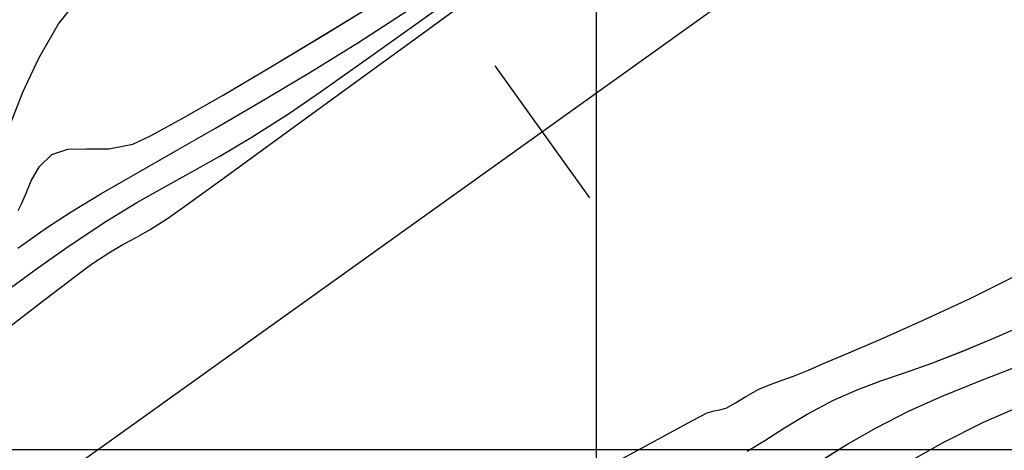
# Model space of a CAD drawing. Units: metres. Extents: x 770843 to 772325, y 8558605 to 8559870.
# Drawn here: x 771665 to 771686, y 8559132 to 8559141 of the extents above; entities that cross this region are included whole.
import ezdxf

# ---------------------------------------------------------------- set-up
doc = ezdxf.new("R2010")
doc.units = ezdxf.units.M
doc.header["$LTSCALE"] = 12.7
doc.header["$MEASUREMENT"] = 0
for name, color, linetype in [('CONT-MJR', 48, 'Continuous'), ('CONT-MNR', 33, 'Continuous'), ('COORD_LIN', 8, 'Continuous'), ('EJE_ESTACA', 7, 'Continuous'), ('EJE_LINEA', 5, 'Continuous')]:
    doc.layers.add(name, color=color, linetype=linetype)

# ---------------------------------------------------------------- blocks, each defined once
blk = doc.blocks.new('*U422')
at = {"layer": 'CONT-MNR', "elevation": 1857, "flags": 128}
blk.add_lwpolyline([(771643.311, 8559500.286), (771642.521, 8559499.843), (771641.653, 8559499.403), (771640.793, 8559499.03)], dxfattribs=at)
blk = doc.blocks.new('*U427')
at = {"layer": 'CONT-MNR', "elevation": 1858, "flags": 128}
blk.add_lwpolyline([(771645.162, 8559500.233), (771644.596, 8559499.883), (771643.968, 8559499.524), (771643.268, 8559499.167), (771642.546, 8559498.844), (771641.713, 8559498.503), (771640.823, 8559498.159)], dxfattribs=at)
blk = doc.blocks.new('*U432')
at = {"layer": 'CONT-MNR', "elevation": 1859, "flags": 128}
blk.add_lwpolyline([(771646.748, 8559500.027), (771646.367, 8559499.794), (771645.94, 8559499.521), (771645.451, 8559499.228), (771644.883, 8559498.93), (771644.376, 8559498.708), (771643.867, 8559498.515), (771643.337, 8559498.329), (771642.766, 8559498.128), (771642.138, 8559497.89), (771641.434, 8559497.593), (771640.804, 8559497.318)], dxfattribs=at)
blk = doc.blocks.new('*U437')
at = {"layer": 'CONT-MJR', "elevation": 1860, "flags": 128}
blk.add_lwpolyline([(771649.702, 8559500.332), (771648.661, 8559499.766), (771647.923, 8559499.368), (771647.61, 8559499.204), (771647.46, 8559499.159), (771647.336, 8559499.137), (771647.187, 8559499.09), (771647, 8559498.989), (771646.778, 8559498.848), (771646.498, 8559498.694), (771646.262, 8559498.595), (771646.017, 8559498.508), (771645.745, 8559498.41), (771645.426, 8559498.279), (771645.136, 8559498.156), (771644.604, 8559497.933), (771643.868, 8559497.617), (771642.969, 8559497.215), (771641.944, 8559496.735), (771640.834, 8559496.185)], dxfattribs=at)
blk = doc.blocks.new('*U443')
at = {"layer": 'CONT-MNR', "elevation": 1861, "flags": 128}
blk.add_lwpolyline([(771662.792, 8559497.464), (771661.88, 8559496.759), (771661.222, 8559496.254), (771660.873, 8559495.996), (771660.503, 8559495.754), (771660.199, 8559495.577), (771659.917, 8559495.422), (771659.611, 8559495.248), (771659.237, 8559495.011), (771658.815, 8559494.714), (771657.962, 8559494.098), (771656.765, 8559493.228), (771655.314, 8559492.171), (771653.696, 8559490.989), (771651.999, 8559489.749)], dxfattribs=at)
blk = doc.blocks.new('*U449')
at = {"layer": 'CONT-MNR', "elevation": 1862, "flags": 128}
blk.add_lwpolyline([(771662.755, 8559496.608), (771662.043, 8559496.086), (771661.359, 8559495.604), (771660.571, 8559495.081), (771659.899, 8559494.671), (771659.296, 8559494.329), (771658.716, 8559494.011), (771658.11, 8559493.674), (771657.432, 8559493.272), (771656.634, 8559492.761), (771655.939, 8559492.286), (771655.004, 8559491.627), (771653.887, 8559490.828), (771652.645, 8559489.93)], dxfattribs=at)
blk = doc.blocks.new('*U458')
at = {"layer": 'CONT-MNR', "elevation": 1863, "flags": 128}
blk.add_lwpolyline([(771662.467, 8559495.65), (771661.845, 8559495.212), (771661.316, 8559494.869), (771660.677, 8559494.484), (771659.938, 8559494.056), (771659.11, 8559493.585), (771658.205, 8559493.067), (771657.233, 8559492.503), (771656.207, 8559491.89), (771655.136, 8559491.226), (771654.032, 8559490.511)], dxfattribs=at)
blk = doc.blocks.new('*U466')
at = {"layer": 'CONT-MNR', "elevation": 1864, "flags": 128}
blk.add_lwpolyline([(771662.46, 8559494.84), (771662.383, 8559494.701), (771662.298, 8559494.501), (771662.177, 8559494.205), (771661.997, 8559493.89), (771661.733, 8559493.632), (771661.385, 8559493.517), (771660.974, 8559493.513), (771660.506, 8559493.512), (771659.987, 8559493.41), (771659.591, 8559493.226), (771658.922, 8559492.862), (771658.037, 8559492.355), (771656.994, 8559491.739), (771655.851, 8559491.05), (771654.666, 8559490.323)], dxfattribs=at)
blk = doc.blocks.new('*U472')
at = {"layer": 'CONT-MJR', "elevation": 1865, "flags": 128}
blk.add_lwpolyline([(771662.625, 8559492.976), (771662.354, 8559492.293), (771662.014, 8559491.556), (771661.585, 8559490.821), (771661.049, 8559490.147)], dxfattribs=at)
blk = doc.blocks.new('*U101')
at = {"layer": 'CONT-MNR', "elevation": 1857, "flags": 128}
blk.add_lwpolyline([(771643.311, 8559500.286), (771642.521, 8559499.843), (771641.653, 8559499.403), (771640.793, 8559499.03)], dxfattribs=at)
blk = doc.blocks.new('*U106')
at = {"layer": 'CONT-MNR', "elevation": 1858, "flags": 128}
blk.add_lwpolyline([(771645.162, 8559500.233), (771644.596, 8559499.883), (771643.968, 8559499.524), (771643.268, 8559499.167), (771642.546, 8559498.844), (771641.713, 8559498.503), (771640.823, 8559498.159)], dxfattribs=at)
blk = doc.blocks.new('*U111')
at = {"layer": 'CONT-MNR', "elevation": 1859, "flags": 128}
blk.add_lwpolyline([(771646.748, 8559500.027), (771646.367, 8559499.794), (771645.94, 8559499.521), (771645.451, 8559499.228), (771644.883, 8559498.93), (771644.376, 8559498.708), (771643.867, 8559498.515), (771643.337, 8559498.329), (771642.766, 8559498.128), (771642.138, 8559497.89), (771641.434, 8559497.593), (771640.804, 8559497.318)], dxfattribs=at)
blk = doc.blocks.new('*U116')
at = {"layer": 'CONT-MJR', "elevation": 1860, "flags": 128}
blk.add_lwpolyline([(771649.702, 8559500.332), (771648.661, 8559499.766), (771647.923, 8559499.368), (771647.61, 8559499.204), (771647.46, 8559499.159), (771647.336, 8559499.137), (771647.187, 8559499.09), (771647, 8559498.989), (771646.778, 8559498.848), (771646.498, 8559498.694), (771646.262, 8559498.595), (771646.017, 8559498.508), (771645.745, 8559498.41), (771645.426, 8559498.279), (771645.136, 8559498.156), (771644.604, 8559497.933), (771643.868, 8559497.617), (771642.969, 8559497.215), (771641.944, 8559496.735), (771640.834, 8559496.185)], dxfattribs=at)
blk = doc.blocks.new('*U122')
at = {"layer": 'CONT-MNR', "elevation": 1861, "flags": 128}
blk.add_lwpolyline([(771662.792, 8559497.464), (771661.88, 8559496.759), (771661.222, 8559496.254), (771660.873, 8559495.996), (771660.503, 8559495.754), (771660.199, 8559495.577), (771659.917, 8559495.422), (771659.611, 8559495.248), (771659.237, 8559495.011), (771658.815, 8559494.714), (771657.962, 8559494.098), (771656.765, 8559493.228), (771655.314, 8559492.171), (771653.696, 8559490.989), (771651.999, 8559489.749)], dxfattribs=at)
blk = doc.blocks.new('*U128')
at = {"layer": 'CONT-MNR', "elevation": 1862, "flags": 128}
blk.add_lwpolyline([(771662.755, 8559496.608), (771662.043, 8559496.086), (771661.359, 8559495.604), (771660.571, 8559495.081), (771659.899, 8559494.671), (771659.296, 8559494.329), (771658.716, 8559494.011), (771658.11, 8559493.674), (771657.432, 8559493.272), (771656.634, 8559492.761), (771655.939, 8559492.286), (771655.004, 8559491.627), (771653.887, 8559490.828), (771652.645, 8559489.93)], dxfattribs=at)
blk = doc.blocks.new('*U137')
at = {"layer": 'CONT-MNR', "elevation": 1863, "flags": 128}
blk.add_lwpolyline([(771662.467, 8559495.65), (771661.845, 8559495.212), (771661.316, 8559494.869), (771660.677, 8559494.484), (771659.938, 8559494.056), (771659.11, 8559493.585), (771658.205, 8559493.067), (771657.233, 8559492.503), (771656.207, 8559491.89), (771655.136, 8559491.226), (771654.032, 8559490.511)], dxfattribs=at)
blk = doc.blocks.new('*U145')
at = {"layer": 'CONT-MNR', "elevation": 1864, "flags": 128}
blk.add_lwpolyline([(771662.46, 8559494.84), (771662.383, 8559494.701), (771662.298, 8559494.501), (771662.177, 8559494.205), (771661.997, 8559493.89), (771661.733, 8559493.632), (771661.385, 8559493.517), (771660.974, 8559493.513), (771660.506, 8559493.512), (771659.987, 8559493.41), (771659.591, 8559493.226), (771658.922, 8559492.862), (771658.037, 8559492.355), (771656.994, 8559491.739), (771655.851, 8559491.05), (771654.666, 8559490.323)], dxfattribs=at)
blk = doc.blocks.new('*U151')
at = {"layer": 'CONT-MJR', "elevation": 1865, "flags": 128}
blk.add_lwpolyline([(771662.625, 8559492.976), (771662.354, 8559492.293), (771662.014, 8559491.556), (771661.585, 8559490.821), (771661.049, 8559490.147)], dxfattribs=at)

msp = doc.modelspace()

# ---------------------------------------------------------------- linework, layer by layer
at = {"layer": 'CONT-MJR'}
for p, q in [((771665.683, 8559141.396, 1865), (771666.22, 8559142.07, 1865)), ((771665.255, 8559140.661, 1865), (771665.683, 8559141.396, 1865)), ((771664.914, 8559139.924, 1865), (771665.255, 8559140.661, 1865)), ((771664.644, 8559139.241, 1865), (771664.914, 8559139.924, 1865)), ((771685.325, 8559135.482, 1860), (771686.435, 8559136.032, 1860)), ((771684.3, 8559135.002, 1860), (771685.325, 8559135.482, 1860)), ((771683.4, 8559134.6, 1860), (771684.3, 8559135.002, 1860)), ((771682.665, 8559134.284, 1860), (771683.4, 8559134.6, 1860)), ((771682.133, 8559134.061, 1860), (771682.665, 8559134.284, 1860)), ((771681.524, 8559133.807, 1860), (771681.843, 8559133.938, 1860)), ((771681.843, 8559133.938, 1860), (771682.133, 8559134.061, 1860)), ((771681.007, 8559133.622, 1860), (771681.252, 8559133.709, 1860)), ((771681.252, 8559133.709, 1860), (771681.524, 8559133.807, 1860)), ((771680.491, 8559133.369, 1860), (771680.771, 8559133.523, 1860)), ((771680.771, 8559133.523, 1860), (771681.007, 8559133.622, 1860)), ((771680.269, 8559133.228, 1860), (771680.491, 8559133.369, 1860)), ((771679.809, 8559133.058, 1860), (771679.933, 8559133.08, 1860)), ((771679.933, 8559133.08, 1860), (771680.082, 8559133.127, 1860)), ((771680.082, 8559133.127, 1860), (771680.269, 8559133.228, 1860)), ((771679.346, 8559132.849, 1860), (771679.659, 8559133.013, 1860)), ((771679.659, 8559133.013, 1860), (771679.809, 8559133.058, 1860)), ((771678.608, 8559132.451, 1860), (771679.346, 8559132.849, 1860)), ((771677.567, 8559131.885, 1860), (771678.608, 8559132.451, 1860))]:
    msp.add_line(p, q, dxfattribs=at)
at = {"layer": 'CONT-MNR'}
for p, q in [((771673.573, 8559141.228, 1861), (771675.269, 8559142.468, 1861)), ((771673.382, 8559141.389, 1862), (771674.624, 8559142.287, 1862)), ((771671.417, 8559141.167, 1864), (771672.603, 8559141.894, 1864)), ((771672.133, 8559140.991, 1863), (771673.237, 8559141.706, 1863)), ((771672.264, 8559140.59, 1862), (771673.382, 8559141.389, 1862)), ((771670.275, 8559140.478, 1864), (771671.417, 8559141.167, 1864)), ((771671.955, 8559140.046, 1861), (771673.573, 8559141.228, 1861)), ((771671.062, 8559140.327, 1863), (771672.133, 8559140.991, 1863)), ((771671.329, 8559139.931, 1862), (771672.264, 8559140.59, 1862)), ((771669.232, 8559139.862, 1864), (771670.275, 8559140.478, 1864)), ((771670.035, 8559139.714, 1863), (771671.062, 8559140.327, 1863)), ((771668.347, 8559139.355, 1864), (771669.232, 8559139.862, 1864)), ((771670.503, 8559138.989, 1861), (771671.955, 8559140.046, 1861)), ((771670.635, 8559139.456, 1862), (771671.329, 8559139.931, 1862)), ((771669.064, 8559139.15, 1863), (771670.035, 8559139.714, 1863)), ((771669.837, 8559138.945, 1862), (771670.635, 8559139.456, 1862)), ((771667.678, 8559138.991, 1864), (771668.347, 8559139.355, 1864)), ((771668.159, 8559138.632, 1863), (771669.064, 8559139.15, 1863)), ((771666.763, 8559138.705, 1864), (771667.281, 8559138.807, 1864)), ((771667.281, 8559138.807, 1864), (771667.678, 8559138.991, 1864)), ((771669.159, 8559138.543, 1862), (771669.837, 8559138.945, 1862)), ((771669.307, 8559138.119, 1861), (771670.503, 8559138.989, 1861)), ((771665.271, 8559138.327, 1864), (771665.536, 8559138.585, 1864)), ((771665.536, 8559138.585, 1864), (771665.884, 8559138.7, 1864)), ((771665.884, 8559138.7, 1864), (771666.295, 8559138.704, 1864)), ((771666.295, 8559138.704, 1864), (771666.763, 8559138.705, 1864)), ((771667.331, 8559138.161, 1863), (771668.159, 8559138.632, 1863)), ((771668.553, 8559138.206, 1862), (771669.159, 8559138.543, 1862)), ((771665.091, 8559138.012, 1864), (771665.271, 8559138.327, 1864)), ((771666.592, 8559137.733, 1863), (771667.331, 8559138.161, 1863)), ((771667.972, 8559137.888, 1862), (771668.553, 8559138.206, 1862)), ((771664.971, 8559137.716, 1864), (771665.091, 8559138.012, 1864)), ((771668.454, 8559137.503, 1861), (771669.307, 8559138.119, 1861)), ((771667.37, 8559137.546, 1862), (771667.972, 8559137.888, 1862)), ((771664.885, 8559137.516, 1864), (771664.971, 8559137.716, 1864)), ((771665.953, 8559137.348, 1863), (771666.592, 8559137.733, 1863)), ((771666.698, 8559137.136, 1862), (771667.37, 8559137.546, 1862)), ((771664.809, 8559137.377, 1864), (771664.885, 8559137.516, 1864)), ((771665.424, 8559137.005, 1863), (771665.953, 8559137.348, 1863)), ((771668.032, 8559137.206, 1861), (771668.454, 8559137.503, 1861)), ((771665.91, 8559136.613, 1862), (771666.698, 8559137.136, 1862)), ((771667.658, 8559136.969, 1861), (771668.032, 8559137.206, 1861)), ((771664.802, 8559136.567, 1863), (771665.424, 8559137.005, 1863)), ((771667.352, 8559136.795, 1861), (771667.658, 8559136.969, 1861)), ((771667.069, 8559136.64, 1861), (771667.352, 8559136.795, 1861)), ((771665.226, 8559136.131, 1862), (771665.91, 8559136.613, 1862)), ((771666.395, 8559136.221, 1861), (771666.765, 8559136.463, 1861)), ((771666.765, 8559136.463, 1861), (771667.069, 8559136.64, 1861)), ((771664.513, 8559135.609, 1862), (771665.226, 8559136.131, 1862)), ((771666.047, 8559135.963, 1861), (771666.395, 8559136.221, 1861)), ((771665.388, 8559135.458, 1861), (771666.047, 8559135.963, 1861)), ((771664.477, 8559134.753, 1861), (771665.388, 8559135.458, 1861)), ((771685.835, 8559134.624, 1859), (771686.465, 8559134.899, 1859)), ((771685.13, 8559134.327, 1859), (771685.835, 8559134.624, 1859)), ((771684.502, 8559134.089, 1859), (771685.13, 8559134.327, 1859)), ((771683.932, 8559133.888, 1859), (771684.502, 8559134.089, 1859)), ((771685.556, 8559133.714, 1858), (771686.446, 8559134.058, 1858)), ((771683.402, 8559133.702, 1859), (771683.932, 8559133.888, 1859)), ((771684.723, 8559133.373, 1858), (771685.556, 8559133.714, 1858)), ((771682.386, 8559133.287, 1859), (771682.892, 8559133.509, 1859)), ((771682.892, 8559133.509, 1859), (771683.402, 8559133.702, 1859)), ((771681.818, 8559132.989, 1859), (771682.386, 8559133.287, 1859)), ((771684.001, 8559133.05, 1858), (771684.723, 8559133.373, 1858)), ((771685.616, 8559132.814, 1857), (771686.476, 8559133.187, 1857)), ((771681.329, 8559132.696, 1859), (771681.818, 8559132.989, 1859)), ((771683.301, 8559132.693, 1858), (771684.001, 8559133.05, 1858)), ((771680.902, 8559132.423, 1859), (771681.329, 8559132.696, 1859)), ((771682.673, 8559132.334, 1858), (771683.301, 8559132.693, 1858)), ((771684.748, 8559132.374, 1857), (771685.616, 8559132.814, 1857)), ((771680.52, 8559132.19, 1859), (771680.902, 8559132.423, 1859)), ((771682.106, 8559131.984, 1858), (771682.673, 8559132.334, 1858)), ((771683.958, 8559131.931, 1857), (771684.748, 8559132.374, 1857))]:
    msp.add_line(p, q, dxfattribs=at)
at = {"layer": 'COORD_LIN'}
for p, q in [((771677.269, 8559582.217), (771677.269, 8559082.217)), ((771927.269, 8559132.217), (771327.269, 8559132.217))]:
    msp.add_line(p, q, dxfattribs=at)
at = {"layer": 'EJE_ESTACA'}
msp.add_line((771675.087, 8559140.495), (771677.124, 8559137.649), dxfattribs=at)
at = {"layer": 'EJE_LINEA'}
msp.add_line((771698.177, 8559154.867), (771660.153, 8559127.655), dxfattribs=at)

# ---------------------------------------------------------------- block references
at = {"layer": 'CONT-MJR', "rotation": 180}
for name in ['*U472', '*U151', '*U151', '*U437', '*U116', '*U116']:
    msp.add_blockref(name, (1543327.269, 17118632.217), dxfattribs=at)
at = {"layer": 'CONT-MNR', "rotation": 180}
for name in ['*U458', '*U137', '*U137', '*U466', '*U145', '*U145', '*U449', '*U128', '*U128', '*U443', '*U122', '*U122', '*U432', '*U111', '*U111', '*U427', '*U106', '*U106', '*U422', '*U101', '*U101']:
    msp.add_blockref(name, (1543327.269, 17118632.217), dxfattribs=at)

doc.saveas('drawing.dxf')
